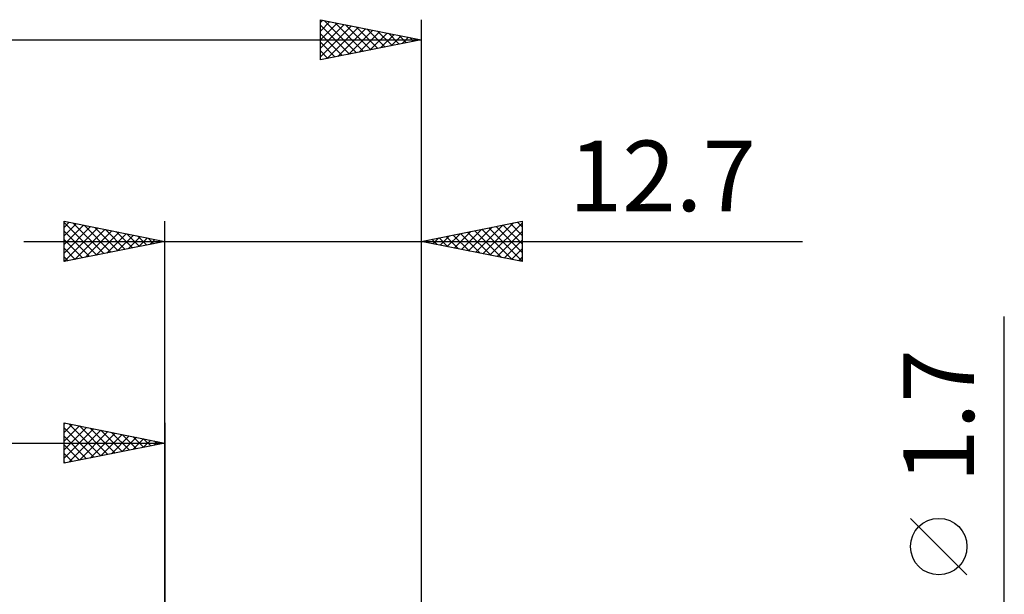
# Model space of a CAD drawing. Units: millimetres. Extents: x -17 to 75.3, y -29.5 to 39.
# Drawn here: x 25.1 to 73.9, y 6.5 to 35 of the extents above; entities that cross this region are included whole.
import ezdxf
from ezdxf.enums import TextEntityAlignment as Align

# ---------------------------------------------------------------- set-up
doc = ezdxf.new("R2010")
doc.units = ezdxf.units.MM
doc.header["$LTSCALE"] = 4.05
doc.layers.add('2', color=7, linetype='CONTINUOUS')
doc.layers.add('SK2', color=7, linetype='CONTINUOUS')
doc.styles.get("Standard").update_dxf_attribs({"font": 'Monospac821 BT'})

msp = doc.modelspace()

# ---------------------------------------------------------------- linework, layer by layer
at = {"layer": '2', "color": 7, "linetype": 'CONTINUOUS', "lineweight": 25}
for p, q in [((27.3, 23), (27.3, 25)), ((27.3, 25), (32.3, 24)), ((27.3, 24.698), (27.551, 24.95)), ((27.3, 24.94), (28.917, 23.323)), ((27.756, 24.909), (29.271, 23.394)), ((32.3, 0), (32.3, 25)), ((45, 25), (45, 0.85)), ((45, 24), (50, 25)), ((48.053, 23.389), (49.579, 24.916)), ((48.406, 23.319), (50, 24.912)), ((49.772, 24.954), (50, 24.726)), ((50, 25), (50, 23)), ((27.3, 24.274), (27.905, 24.879)), ((27.3, 23.85), (28.258, 24.808)), ((27.3, 23.426), (28.612, 24.738)), ((27.3, 23.001), (28.965, 24.667)), ((27.3, 24.516), (28.563, 23.253)), ((27.828, 23.106), (29.319, 24.596)), ((28.286, 24.803), (29.624, 23.465)), ((28.359, 23.212), (29.673, 24.525)), ((28.817, 24.697), (29.978, 23.535)), ((28.889, 23.318), (30.026, 24.455)), ((29.347, 24.591), (30.331, 23.606)), ((29.877, 24.485), (30.685, 23.677)), ((46.638, 23.672), (47.458, 24.491)), ((46.992, 23.602), (47.988, 24.598)), ((47.297, 24.459), (48.446, 23.311)), ((47.346, 23.531), (48.518, 24.704)), ((47.651, 24.53), (48.976, 23.205)), ((47.699, 23.46), (49.049, 24.81)), ((48.004, 24.601), (49.506, 23.099)), ((48.358, 24.672), (50, 23.029)), ((48.711, 24.742), (50, 23.454)), ((48.76, 23.248), (50, 24.488)), ((49.065, 24.813), (50, 23.878)), ((49.418, 24.884), (50, 24.302)), ((25.3, 24), (63.9, 24)), ((27.3, 24.092), (28.21, 23.182)), ((32.3, 24), (27.3, 23)), ((29.419, 23.424), (30.38, 24.384)), ((29.95, 23.53), (30.733, 24.313)), ((30.408, 24.378), (31.038, 23.748)), ((30.48, 23.636), (31.087, 24.243)), ((30.938, 24.272), (31.392, 23.818)), ((31.01, 23.742), (31.44, 24.172)), ((31.468, 24.166), (31.745, 23.889)), ((31.541, 23.848), (31.794, 24.101)), ((31.999, 24.06), (32.099, 23.96)), ((32.071, 23.954), (32.147, 24.03)), ((50, 23), (45, 24)), ((45.176, 24.035), (45.264, 23.947)), ((45.224, 23.955), (45.336, 24.067)), ((45.529, 24.106), (45.794, 23.841)), ((45.578, 23.884), (45.867, 24.173)), ((45.883, 24.177), (46.324, 23.735)), ((45.931, 23.814), (46.397, 24.279)), ((46.237, 24.247), (46.855, 23.629)), ((46.285, 23.743), (46.927, 24.385)), ((46.59, 24.318), (47.385, 23.523)), ((46.944, 24.389), (47.915, 23.417)), ((49.113, 23.177), (50, 24.064)), ((27.3, 23.668), (27.856, 23.111)), ((49.467, 23.107), (50, 23.64)), ((27.3, 23.243), (27.503, 23.041)), ((49.82, 23.036), (50, 23.215)), ((73.9, -7.85), (73.9, 20.275)), ((72.05, 7.462), (69.25, 10.262))]:
    msp.add_line(p, q, dxfattribs=at)
msp.add_circle((70.65, 8.862), 1.4, dxfattribs=at)
at = {"layer": 'SK2', "color": 7, "linetype": 'CONTINUOUS', "lineweight": 25}
for p, q in [((40, 33), (40, 35)), ((40, 35), (45, 34)), ((40, 34.853), (40.123, 34.975)), ((40, 34.429), (40.476, 34.905)), ((40, 34.004), (40.83, 34.834)), ((40, 33.58), (41.183, 34.763)), ((40, 34.726), (41.439, 33.288)), ((40, 33.156), (41.537, 34.693)), ((40.188, 34.962), (41.792, 33.358)), ((40.719, 34.856), (42.146, 33.429)), ((41.249, 34.75), (42.499, 33.5)), ((45, 35), (45, 0.85)), ((40, 34.302), (41.085, 33.217)), ((40.335, 33.067), (41.89, 34.622)), ((40.866, 33.173), (42.244, 34.551)), ((41.396, 33.279), (42.597, 34.48)), ((41.779, 34.644), (42.853, 33.571)), ((41.926, 33.385), (42.951, 34.41)), ((42.31, 34.538), (43.206, 33.641)), ((42.457, 33.491), (43.305, 34.339)), ((42.84, 34.432), (43.56, 33.712)), ((42.987, 33.597), (43.658, 34.268)), ((43.37, 34.326), (43.914, 33.783)), ((43.517, 33.703), (44.012, 34.198)), ((43.901, 34.22), (44.267, 33.853)), ((0, 34), (45, 34)), ((45, 34), (40, 33)), ((40, 33.878), (40.732, 33.146)), ((44.048, 33.81), (44.365, 34.127)), ((44.431, 34.114), (44.621, 33.924)), ((44.578, 33.916), (44.719, 34.056)), ((44.961, 34.008), (44.974, 33.995)), ((40, 33.454), (40.378, 33.076)), ((40, 33.029), (40.025, 33.005)), ((27.3, 13), (27.3, 15)), ((27.3, 15), (32.3, 14)), ((27.3, 14.94), (27.35, 14.99)), ((27.3, 14.516), (27.703, 14.919)), ((27.3, 14.092), (28.057, 14.849)), ((27.3, 13.668), (28.41, 14.778)), ((27.3, 14.758), (28.765, 13.293)), ((27.3, 13.243), (28.764, 14.707)), ((27.528, 14.954), (29.119, 13.364)), ((28.058, 14.848), (29.472, 13.434)), ((28.589, 14.742), (29.826, 13.505)), ((32.3, 15), (32.3, 2)), ((27.3, 14.334), (28.411, 13.222)), ((27.526, 13.045), (29.117, 14.637)), ((28.056, 13.151), (29.471, 14.566)), ((28.587, 13.257), (29.825, 14.495)), ((29.117, 13.363), (30.178, 14.424)), ((29.119, 14.636), (30.179, 13.576)), ((29.647, 13.47), (30.532, 14.354)), ((29.649, 14.53), (30.533, 13.647)), ((30.178, 13.576), (30.885, 14.283)), ((30.18, 14.424), (30.886, 13.717)), ((30.708, 13.682), (31.239, 14.212)), ((30.71, 14.318), (31.24, 13.788)), ((31.24, 14.212), (31.593, 13.859)), ((0, 14), (32.3, 14)), ((32.3, 14), (27.3, 13)), ((27.3, 13.91), (28.058, 13.152)), ((31.238, 13.788), (31.592, 14.142)), ((31.769, 13.894), (31.946, 14.071)), ((31.771, 14.106), (31.947, 13.929)), ((32.299, 14), (32.299, 14)), ((27.3, 13.485), (27.704, 13.081)), ((27.3, 13.061), (27.351, 13.01))]:
    msp.add_line(p, q, dxfattribs=at)

# ---------------------------------------------------------------- texts
at = {"layer": '2', "color": 7, "linetype": 'CONTINUOUS', "lineweight": 25}
msp.add_text('12.7', height=3.5, dxfattribs=at).set_placement((56.95, 25.5), align=Align.CENTER)
msp.add_text('1.7', height=3.5, rotation=90, dxfattribs=at).set_placement((72.4, 15.338), align=Align.CENTER)

doc.saveas('drawing.dxf')
